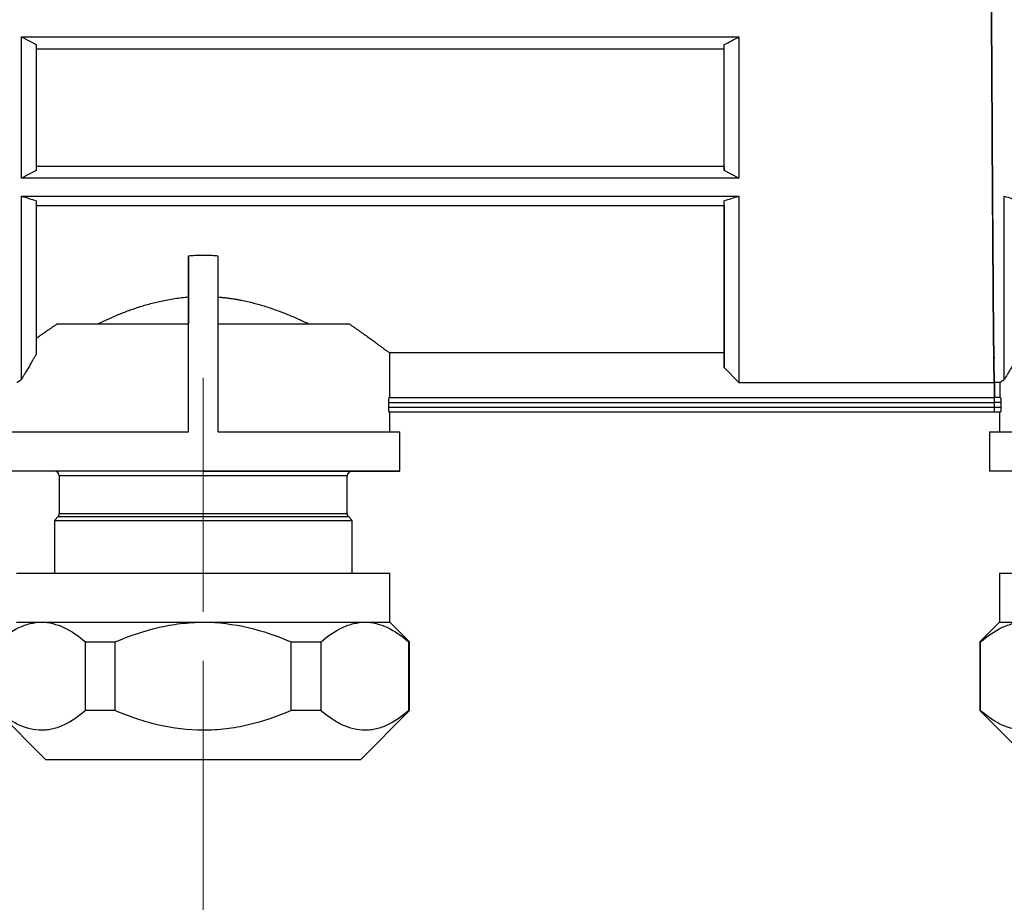
# Model space of a CAD drawing. Units: millimetres. Extents: x 10 to 416, y 10 to 287.
# Drawn here: x 126 to 146, y 171 to 189 of the extents above; entities that cross this region are included whole.
import ezdxf

# ---------------------------------------------------------------- set-up
doc = ezdxf.new("R2010")
doc.units = ezdxf.units.MM
doc.linetypes.add('CENTERX2', pattern=[20.32, 12.7, -2.54, 2.54, -2.54])
doc.styles.add('SLDTEXTSTYLE1', font='TXT', dxfattribs={"width": 0.75})
doc.dimstyles.new('SLDDIMSTYLE0', dxfattribs={"dimtxt": 3.5, "dimasz": 3.302, "dimexe": 0, "dimexo": 0.0625, "dimgap": 0.875, "dimtad": 1, "dimdec": 0, "dimlfac": 5, "dimrnd": 1e-09, "dimzin": 12, "dimdsep": 46, "dimtxsty": 'SLDTEXTSTYLE1', "dimsah": 1, "dimcen": 0.09, "dimadec": 0, "dimazin": 3, "dimtfac": 1, "dimtdec": 0, "dimtofl": 0, "dimtmove": 0, "dimatfit": 3, "dimfxl": 1, "dimfrac": 2, "dimtolj": 1, "dimtzin": 12, "dimarcsym": 0})
doc.dimstyles.new('SLDDIMSTYLE1', dxfattribs={"dimtxt": 3.5, "dimasz": 3.302, "dimexe": 0, "dimexo": 0.0625, "dimgap": 0.875, "dimtad": 1, "dimlfac": 5, "dimrnd": 1e-09, "dimzin": 12, "dimdsep": 46, "dimtxsty": 'SLDTEXTSTYLE1', "dimsah": 1, "dimcen": 0.09, "dimadec": 0, "dimazin": 3, "dimtfac": 1, "dimtofl": 0, "dimtmove": 0, "dimatfit": 3, "dimfxl": 1, "dimfrac": 2, "dimtolj": 1, "dimtzin": 12, "dimarcsym": 0})

# ---------------------------------------------------------------- blocks, each defined once
blk = doc.blocks.new('_D_2')
at = {"color": 150, "linetype": 'Continuous', "lineweight": 0}
for p, q in [((109.764, 175.82), (109.764, 116.591)), ((129.764, 175.82), (129.764, 116.591)), ((109.764, 117.591), (129.764, 117.591))]:
    blk.add_line(p, q, dxfattribs=at)
at = {"color": 150, "linetype": 'Continuous', "lineweight": 18}
for points in [[(109.764, 117.591), (113.066, 117.083), (113.066, 118.099)], [(129.764, 117.591), (126.462, 118.099), (126.462, 117.083)]]:
    blk.add_solid(points, dxfattribs=at)
at = {"color": 150, "linetype": 'Continuous', "lineweight": 18, "insert": (112.278, 122.103), "char_height": 3.5, "attachment_point": 1, "style": 'SLDTEXTSTYLE1'}
blk.add_mtext('70/100', dxfattribs=at)
blk = doc.blocks.new('_D_3')
at = {"color": 150, "linetype": 'Continuous', "lineweight": 0}
for p, q in [((129.764, 175.82), (129.764, 116.591)), ((149.764, 175.82), (149.764, 116.591)), ((149.764, 117.591), (129.764, 117.591))]:
    blk.add_line(p, q, dxfattribs=at)
at = {"color": 150, "linetype": 'Continuous', "lineweight": 18}
for points in [[(129.764, 117.591), (133.066, 117.083), (133.066, 118.099)], [(149.764, 117.591), (146.462, 118.099), (146.462, 117.083)]]:
    blk.add_solid(points, dxfattribs=at)
at = {"color": 150, "linetype": 'Continuous', "lineweight": 18, "insert": (132.278, 122.103), "char_height": 3.5, "attachment_point": 1, "style": 'SLDTEXTSTYLE1'}
blk.add_mtext('70/100', dxfattribs=at)
blk = doc.blocks.new('_D_8')
at = {"color": 150, "linetype": 'Continuous', "lineweight": 0}
for p, q in [((98.978, 188.08), (98.978, 229.384)), ((202.557, 186.09), (202.557, 229.384)), ((202.557, 228.384), (98.978, 228.384))]:
    blk.add_line(p, q, dxfattribs=at)
at = {"color": 150, "linetype": 'Continuous', "lineweight": 18}
for points in [[(98.978, 228.384), (102.28, 227.876), (102.28, 228.892)], [(202.557, 228.384), (199.255, 228.892), (199.255, 227.876)]]:
    blk.add_solid(points, dxfattribs=at)
at = {"color": 150, "linetype": 'Continuous', "lineweight": 18, "insert": (149.042, 232.895), "char_height": 3.5, "attachment_point": 1, "style": 'SLDTEXTSTYLE1'}
blk.add_mtext('A', dxfattribs=at)

msp = doc.modelspace()

# ---------------------------------------------------------------- linework, layer by layer
at = {"color": 7, "linetype": 'Continuous', "lineweight": 25}
for p, q in [((145.8037, 188.8102), (145.8037, 188.87)), ((126.0637, 188.5178), (140.6638, 188.5178)), ((126.0637, 188.5178), (126.3637, 188.3621)), ((140.3638, 188.2798), (140.3638, 188.3621)), ((126.3637, 188.2798), (140.3638, 188.2798)), ((140.3638, 185.8798), (140.3638, 188.2798)), ((126.3637, 185.7975), (126.0637, 185.6418)), ((140.3638, 185.8798), (126.3637, 185.8798)), ((140.3638, 185.8798), (140.3638, 185.7975)), ((140.6638, 185.6418), (140.3638, 185.7975)), ((140.6638, 185.6418), (126.0637, 185.6418)), ((145.8237, 185.2896), (145.8237, 185.3494)), ((126.0637, 185.2798), (140.6638, 185.2798)), ((140.3638, 185.0877), (140.3638, 185.1852)), ((126.3637, 185.0877), (140.3638, 185.0877)), ((129.4637, 180.4798), (129.4637, 184.0648)), ((130.0637, 184.0648), (130.0637, 180.4798)), ((129.4637, 183.2262), (129.4637, 182.6798)), ((129.4637, 180.4798), (129.4637, 182.6798)), ((140.3638, 182.0888), (133.5518, 182.0888)), ((133.5518, 182.0888), (133.5518, 181.1798)), ((140.3638, 182.0888), (140.3638, 181.7883)), ((140.6638, 181.4878), (140.3638, 181.7883)), ((140.6638, 181.4878), (145.8622, 181.4878)), ((145.9755, 181.4878), (145.8621, 181.4878)), ((145.8623, 181.1798), (145.8621, 181.4878)), ((145.8622, 181.4878), (145.8624, 181.1798)), ((145.9755, 181.4878), (145.9755, 181.1798)), ((133.5446, 181.1798), (145.8618, 181.1798)), ((133.5518, 181.1798), (145.8624, 181.1798)), ((145.9827, 181.1798), (145.8617, 181.1798)), ((145.8618, 181.1798), (145.8624, 181.1798)), ((133.5332, 181.0798), (133.5332, 180.9798)), ((133.5332, 181.0798), (145.8612, 181.0798)), ((145.8613, 180.9798), (133.5332, 180.9798)), ((145.9941, 181.0798), (145.8611, 181.0798)), ((145.8612, 180.9798), (145.8611, 181.0798)), ((145.8613, 180.9798), (145.8612, 181.0798)), ((145.9941, 180.9798), (145.8612, 180.9798)), ((145.9941, 181.0798), (145.9941, 180.9798)), ((145.862, 180.8798), (133.5446, 180.8798)), ((133.5637, 180.4798), (133.5637, 180.8798)), ((145.9827, 180.8798), (145.8619, 180.8798)), ((145.9637, 180.8798), (145.9637, 180.4798)), ((129.4637, 180.4798), (129.4637, 180.4798)), ((133.7637, 179.6798), (133.7637, 180.4798)), ((145.7637, 180.4798), (145.7637, 179.6798)), ((126.8337, 179.5838), (126.8337, 178.8201)), ((132.6937, 179.5838), (126.8337, 179.5838)), ((132.6937, 178.8201), (132.6937, 179.5838)), ((126.8044, 178.7494), (126.7346, 178.6796)), ((132.723, 178.7494), (126.8044, 178.7494)), ((126.8337, 178.8201), (132.6937, 178.8201)), ((132.7928, 178.6796), (132.723, 178.7494)), ((126.7346, 178.6796), (126.7346, 177.6072)), ((126.7346, 178.6796), (132.7928, 178.6796)), ((132.7928, 177.6072), (132.7928, 178.6796)), ((125.9637, 177.6072), (133.5637, 177.6072)), ((133.5637, 176.6072), (133.5637, 177.6072)), ((145.9637, 177.6072), (145.9637, 176.6072)), ((145.9637, 177.6072), (153.5637, 177.6072)), ((125.9637, 176.6072), (126.4728, 176.6072)), ((126.4728, 176.6072), (129.7637, 176.6072)), ((129.7637, 176.6072), (133.0546, 176.6072)), ((133.0546, 176.6072), (133.5637, 176.6072)), ((133.9637, 176.2072), (133.5637, 176.6072)), ((145.9637, 176.6072), (145.5637, 176.2072)), ((145.9637, 176.6072), (146.4728, 176.6072)), ((127.3672, 176.2072), (127.9748, 176.2072)), ((127.3672, 174.8072), (127.3672, 176.2072)), ((127.9748, 174.8072), (127.9748, 176.2072)), ((131.5525, 176.2072), (132.1601, 176.2072)), ((131.5525, 174.8072), (131.5525, 176.2072)), ((132.1601, 174.8072), (132.1601, 176.2072)), ((133.949, 174.8072), (133.949, 176.2072)), ((133.949, 176.2072), (133.9637, 176.2072)), ((133.9637, 174.8072), (133.9637, 176.2072)), ((145.5637, 176.2072), (145.5637, 174.8072)), ((145.5637, 176.2072), (145.5783, 176.2072)), ((145.5783, 174.8072), (145.5783, 176.2072)), ((125.5637, 174.8072), (126.5637, 173.8072)), ((127.9748, 174.8072), (127.3672, 174.8072)), ((132.1601, 174.8072), (131.5525, 174.8072)), ((132.9637, 173.8072), (133.9637, 174.8072)), ((133.9637, 174.8072), (133.949, 174.8072)), ((145.5637, 174.8072), (146.5637, 173.8072)), ((145.5783, 174.8072), (145.5637, 174.8072)), ((132.9637, 173.8072), (126.5637, 173.8072))]:
    msp.add_line(p, q, dxfattribs=at)
at = {"color": 7, "linetype": 'CENTERX2', "lineweight": 18}
msp.add_line((129.7637, 176.8201), (129.7637, 181.5838), dxfattribs=at)
at = {"color": 7, "linetype": 'Continuous', "lineweight": 25}
for centre, start, end in [((126.7337, 179.5838), 0, 90), ((132.7937, 179.5838), 90, 180), ((126.7337, 178.8201), 315, 0), ((132.7937, 178.8201), 180, 225)]:
    msp.add_arc(centre, 0.1, start, end, dxfattribs=at)
for points in [[(145.8038, 188.87), (145.8021, 189.1081), (145.8004, 189.3408), (145.7988, 189.5659)], [(145.8037, 188.7503), (145.8037, 188.7703), (145.8037, 188.8104), (145.8037, 188.8501), (145.8037, 188.87)], [(145.8037, 188.7503), (145.8053, 188.5105), (145.807, 188.2656), (145.8087, 188.0179)], [(145.8038, 188.87), (145.8038, 188.8501), (145.8038, 188.8104), (145.8038, 188.7703), (145.8038, 188.7503)], [(145.8088, 188.0179), (145.8071, 188.2656), (145.8054, 188.5105), (145.8038, 188.7503)], [(145.8087, 187.8936), (145.8087, 187.9144), (145.8087, 187.9559), (145.8087, 187.9972), (145.8087, 188.0179)], [(145.8088, 188.0179), (145.8088, 187.9972), (145.8088, 187.9559), (145.8088, 187.9144), (145.8088, 187.8936)], [(145.8087, 187.8936), (145.8103, 187.645), (145.812, 187.394), (145.8137, 187.1427)], [(145.8138, 187.1427), (145.8121, 187.394), (145.8104, 187.645), (145.8088, 187.8936)], [(145.8137, 187.0169), (145.8137, 187.0378), (145.8137, 187.0798), (145.8137, 187.1218), (145.8137, 187.1427)], [(145.8138, 187.1427), (145.8138, 187.1218), (145.8138, 187.0798), (145.8138, 187.0378), (145.8138, 187.0169)], [(145.8137, 187.0169), (145.8153, 186.7656), (145.817, 186.5146), (145.8187, 186.266)], [(145.8188, 186.266), (145.8171, 186.5146), (145.8154, 186.7656), (145.8138, 187.0169)], [(145.8187, 186.1417), (145.8187, 186.1624), (145.8187, 186.2037), (145.8187, 186.2452), (145.8187, 186.266)], [(145.8187, 186.1417), (145.8203, 185.894), (145.822, 185.6491), (145.8237, 185.4093)], [(145.8188, 186.266), (145.8188, 186.2452), (145.8188, 186.2037), (145.8188, 186.1624), (145.8188, 186.1417)], [(145.8238, 185.4093), (145.8221, 185.6491), (145.8204, 185.894), (145.8188, 186.1417)], [(145.8237, 185.2896), (145.8237, 185.3095), (145.8237, 185.3493), (145.8237, 185.3893), (145.8237, 185.4093)], [(145.8238, 185.4093), (145.8238, 185.3893), (145.8238, 185.3493), (145.8238, 185.3095), (145.8238, 185.2896)], [(145.8237, 185.2896), (145.8253, 185.0515), (145.827, 184.8188), (145.8287, 184.5937)], [(145.8288, 184.5937), (145.8271, 184.8188), (145.8254, 185.0515), (145.8238, 185.2896)], [(145.8287, 184.4815), (145.8287, 184.5002), (145.8287, 184.5374), (145.8287, 184.5749), (145.8287, 184.5937)], [(145.8288, 184.5937), (145.8288, 184.5749), (145.8288, 184.5374), (145.8288, 184.5002), (145.8288, 184.4815)], [(145.8287, 184.4815), (145.8303, 184.259), (145.832, 184.0442), (145.8337, 183.8393)], [(145.8338, 183.8393), (145.8321, 184.0442), (145.8304, 184.259), (145.8288, 184.4815)], [(129.4637, 184.0648), (129.4637, 183.7554), (129.4637, 183.4734), (129.4637, 183.2262)], [(145.8337, 183.7375), (145.8337, 183.7544), (145.8337, 183.7881), (145.8337, 183.8223), (145.8337, 183.8393)], [(145.8337, 183.7375), (145.8353, 183.5359), (145.837, 183.3444), (145.8387, 183.1648)], [(145.8338, 183.8393), (145.8338, 183.8223), (145.8338, 183.7881), (145.8338, 183.7544), (145.8338, 183.7375)], [(145.8388, 183.1648), (145.8371, 183.3444), (145.8354, 183.5359), (145.8338, 183.7375)], [(145.8387, 183.0758), (145.8387, 183.0905), (145.8387, 183.1199), (145.8387, 183.1498), (145.8387, 183.1648)], [(145.8388, 183.1648), (145.8388, 183.1498), (145.8388, 183.1199), (145.8388, 183.0905), (145.8388, 183.0758)], [(145.8387, 183.0758), (145.8403, 182.9001), (145.842, 182.7365), (145.8437, 182.5866)], [(145.8438, 182.5866), (145.8421, 182.7365), (145.8404, 182.9001), (145.8388, 183.0758)], [(145.8437, 182.5126), (145.8437, 182.5248), (145.8437, 182.5492), (145.8437, 182.5741), (145.8437, 182.5866)], [(145.8438, 182.5866), (145.8438, 182.5741), (145.8438, 182.5492), (145.8438, 182.5248), (145.8438, 182.5126)], [(145.8437, 182.5126), (145.8453, 182.3672), (145.847, 182.2356), (145.8487, 182.1191)], [(145.8488, 182.1191), (145.8471, 182.2356), (145.8454, 182.3672), (145.8438, 182.5126)], [(145.8487, 182.0619), (145.8487, 182.0713), (145.8487, 182.09), (145.8487, 182.1094), (145.8487, 182.1191)], [(145.8488, 182.1191), (145.8488, 182.1094), (145.8488, 182.09), (145.8488, 182.0713), (145.8488, 182.0619)], [(145.8487, 182.0619), (145.8503, 181.9504), (145.852, 181.854), (145.8537, 181.7737)], [(145.8538, 181.7737), (145.8521, 181.854), (145.8504, 181.9504), (145.8488, 182.0619)], [(145.8537, 181.7348), (145.8537, 181.7411), (145.8537, 181.7537), (145.8537, 181.767), (145.8537, 181.7737)], [(145.8537, 181.7348), (145.8553, 181.6598), (145.857, 181.601), (145.8587, 181.5589)], [(145.8538, 181.7737), (145.8538, 181.767), (145.8538, 181.7537), (145.8538, 181.7411), (145.8538, 181.7348)], [(145.8588, 181.5589), (145.8571, 181.601), (145.8554, 181.6598), (145.8538, 181.7348)], [(145.8587, 181.5393), (145.8587, 181.5424), (145.8587, 181.5486), (145.8587, 181.5555), (145.8587, 181.5589)], [(145.8587, 181.5393), (145.8598, 181.5142), (145.861, 181.4971), (145.8621, 181.4878)], [(145.8588, 181.5589), (145.8588, 181.5555), (145.8588, 181.5486), (145.8588, 181.5424), (145.8588, 181.5393)], [(145.8622, 181.4878), (145.8611, 181.4971), (145.8599, 181.5142), (145.8588, 181.5393)], [(133.5518, 181.1798), (133.5497, 181.1798), (133.5473, 181.1798), (133.5446, 181.1798)]]:
    msp.add_open_spline(points, degree=3, dxfattribs=at)
for points, knots in [([(145.7987, 189.259), (145.7989, 189.2308), (145.7993, 189.1747), (145.7999, 189.0894), (145.8005, 189.0035), (145.8012, 188.9168), (145.8018, 188.8295), (145.8024, 188.7414), (145.803, 188.6526), (145.8035, 188.5929), (145.8037, 188.5631)], [0, 0, 0, 0, 0.125169, 0.2501931, 0.3751207, 0.5, 0.6248793, 0.7498069, 0.874831, 1, 1, 1, 1]), ([(145.8037, 188.5631), (145.8039, 188.5331), (145.8043, 188.4732), (145.8049, 188.3827), (145.8055, 188.2918), (145.8062, 188.2004), (145.8068, 188.1086), (145.8074, 188.0164), (145.808, 187.9238), (145.8085, 187.8617), (145.8087, 187.8307)], [0, 0, 0, 0, 0.125169, 0.2501931, 0.3751207, 0.5, 0.6248793, 0.7498069, 0.874831, 1, 1, 1, 1]), ([(126.0637, 185.6418), (126.0637, 186.1103), (126.0637, 186.595), (126.0637, 187.5646), (126.0637, 188.0493), (126.0637, 188.5178)], [0, 0, 0, 0, 0.5, 0.5, 1, 1, 1, 1]), ([(126.3637, 188.3621), (126.3637, 187.9432), (126.3637, 187.5115), (126.3637, 186.6481), (126.3637, 186.2164), (126.3637, 185.7975)], [0, 0, 0, 0, 0.5, 0.5, 1, 1, 1, 1]), ([(140.3638, 188.3621), (140.413, 188.3877), (140.5129, 188.4396), (140.613, 188.4915), (140.6638, 188.5178)], [0, 0, 0, 0, 0.4930337, 1, 1, 1, 1]), ([(140.3638, 185.7975), (140.3638, 186.2164), (140.3638, 186.6481), (140.3638, 187.5115), (140.3638, 187.9432), (140.3638, 188.3621)], [0, 0, 0, 0, 0.5, 0.5, 1, 1, 1, 1]), ([(140.6638, 188.5178), (140.6638, 188.0493), (140.6638, 187.5646), (140.6638, 186.595), (140.6638, 186.1103), (140.6638, 185.6418)], [0, 0, 0, 0, 0.5, 0.5, 1, 1, 1, 1]), ([(145.8188, 186.3053), (145.8186, 186.3364), (145.8181, 186.3986), (145.8175, 186.4922), (145.8169, 186.5858), (145.8163, 186.6796), (145.8156, 186.7736), (145.815, 186.8677), (145.8144, 186.9619), (145.814, 187.0247), (145.8138, 187.0562)], [0, 0, 0, 0, 0.1251496, 0.250171, 0.3751069, 0.5, 0.6248931, 0.749829, 0.8748504, 1, 1, 1, 1]), ([(145.8238, 185.5263), (145.8236, 185.5563), (145.8231, 185.6163), (145.8225, 185.7068), (145.8219, 185.7978), (145.8213, 185.8892), (145.8206, 185.9809), (145.82, 186.0731), (145.8194, 186.1657), (145.819, 186.2277), (145.8188, 186.2587)], [0, 0, 0, 0, 0.1251496, 0.250171, 0.3751069, 0.5, 0.6248931, 0.749829, 0.8748504, 1, 1, 1, 1]), ([(145.8288, 184.7855), (145.8286, 184.8137), (145.8281, 184.87), (145.8275, 184.9553), (145.8269, 185.0413), (145.8263, 185.128), (145.8256, 185.2153), (145.825, 185.3033), (145.8244, 185.392), (145.824, 185.4516), (145.8238, 185.4814)], [0, 0, 0, 0, 0.1251496, 0.250171, 0.3751069, 0.5, 0.6248931, 0.749829, 0.8748504, 1, 1, 1, 1]), ([(126.0637, 181.5472), (126.0637, 181.6257), (126.0637, 181.7729), (126.0637, 182.1939), (126.0637, 182.4676), (126.0637, 183.1215), (126.0637, 183.5016), (126.0637, 184.3404), (126.0637, 184.7989), (126.0637, 185.2798)], [0, 0, 0, 0, 0.25, 0.25, 0.5, 0.5, 0.75, 0.75, 1, 1, 1, 1]), ([(126.0637, 185.2798), (126.1148, 185.2638), (126.2154, 185.2324), (126.3148, 185.2008), (126.3637, 185.1852)], [0, 0, 0, 0, 0.5082218, 1, 1, 1, 1]), ([(126.3637, 185.1852), (126.3637, 184.8225), (126.3637, 184.4751), (126.3637, 183.8278), (126.3637, 183.5278), (126.3637, 182.9895), (126.3637, 182.7513), (126.3637, 182.3481), (126.3637, 182.1832), (126.3637, 182.0588)], [0, 0, 0, 0, 0.25, 0.25, 0.5, 0.5, 0.75, 0.75, 1, 1, 1, 1]), ([(140.3638, 185.1852), (140.4127, 185.2008), (140.5121, 185.2325), (140.6127, 185.2639), (140.6638, 185.2798)], [0, 0, 0, 0, 0.4926716, 1, 1, 1, 1]), ([(140.3638, 181.7883), (140.3638, 181.817), (140.3638, 181.9189), (140.3638, 182.2609), (140.3638, 182.5009), (140.3638, 183.0994), (140.3638, 183.4579), (140.3638, 184.2639), (140.3638, 184.7114), (140.3638, 185.1852)], [0, 0, 0, 0, 0.25, 0.25, 0.5, 0.5, 0.75, 0.75, 1, 1, 1, 1]), ([(140.6638, 185.2798), (140.6638, 184.754), (140.6638, 184.2549), (140.6638, 183.3541), (140.6638, 182.9524), (140.6638, 182.2815), (140.6638, 182.0124), (140.6638, 181.6304), (140.6638, 181.5176), (140.6638, 181.4878)], [0, 0, 0, 0, 0.25, 0.25, 0.5, 0.5, 0.75, 0.75, 1, 1, 1, 1]), ([(146.0637, 181.5472), (146.0637, 181.6257), (146.0637, 181.7729), (146.0637, 182.1939), (146.0637, 182.4676), (146.0637, 183.1215), (146.0637, 183.5016), (146.0637, 184.3404), (146.0637, 184.7989), (146.0637, 185.2798)], [0, 0, 0, 0, 0.25, 0.25, 0.5, 0.5, 0.75, 0.75, 1, 1, 1, 1]), ([(146.0637, 185.2798), (146.1148, 185.2638), (146.2154, 185.2324), (146.3148, 185.2008), (146.3637, 185.1852)], [0, 0, 0, 0, 0.5082218, 1, 1, 1, 1]), ([(140.3638, 185.0877), (140.3638, 184.667), (140.3638, 184.2716), (140.3638, 183.5611), (140.3638, 183.2461), (140.3638, 182.7201), (140.3638, 182.5092), (140.3638, 182.2073), (140.3638, 182.1163), (140.3638, 182.0888)], [0, 0, 0, 0, 0.25, 0.25, 0.5, 0.5, 0.75, 0.75, 1, 1, 1, 1]), ([(145.8338, 184.1012), (145.8336, 184.1269), (145.8331, 184.1781), (145.8325, 184.2562), (145.8319, 184.3351), (145.8313, 184.4149), (145.8306, 184.4956), (145.83, 184.5773), (145.8294, 184.6598), (145.829, 184.7156), (145.8288, 184.7434)], [0, 0, 0, 0, 0.1251496, 0.250171, 0.3751069, 0.5, 0.6248931, 0.749829, 0.8748504, 1, 1, 1, 1]), ([(129.4637, 184.0648), (129.4859, 184.0669), (129.5302, 184.071), (129.5969, 184.0754), (129.6636, 184.0784), (129.7303, 184.0798), (129.797, 184.0798), (129.8637, 184.0784), (129.9304, 184.0754), (129.9971, 184.071), (130.0415, 184.0669), (130.0637, 184.0648)], [0, 0, 0, 0, 0.1115079, 0.2227191, 0.3337176, 0.4445884, 0.5554163, 0.6662866, 0.7772842, 0.8884939, 1, 1, 1, 1]), ([(145.8388, 183.4903), (145.8386, 183.5127), (145.8381, 183.5576), (145.8375, 183.6265), (145.8369, 183.6964), (145.8363, 183.7674), (145.8356, 183.8396), (145.835, 183.9129), (145.8344, 183.9873), (145.834, 184.0378), (145.8338, 184.063)], [0, 0, 0, 0, 0.12514959, 0.25017101, 0.3751069, 0.5, 0.6248931, 0.74982899, 0.87485041, 1, 1, 1, 1]), ([(145.8438, 182.9677), (145.8436, 182.9865), (145.8431, 183.0239), (145.8425, 183.0819), (145.8419, 183.141), (145.8413, 183.2015), (145.8406, 183.2633), (145.84, 183.3265), (145.8394, 183.3909), (145.839, 183.4349), (145.8388, 183.4569)], [0, 0, 0, 0, 0.1251496, 0.250171, 0.3751069, 0.5, 0.6248931, 0.749829, 0.8748504, 1, 1, 1, 1]), ([(127.6189, 182.6798), (127.6382, 182.6891), (127.6766, 182.7078), (127.7357, 182.7356), (127.7957, 182.7633), (127.8567, 182.7908), (127.9186, 182.818), (128.0302, 182.8656), (128.1951, 182.9318), (128.4221, 183.0124), (128.6582, 183.0843), (128.8678, 183.1364), (129.0432, 183.1718), (129.1828, 183.195), (129.3228, 183.2138), (129.4168, 183.2221), (129.4637, 183.2262)], [0, 0, 0, 0, 0.0386619, 0.077161, 0.1155146, 0.1537404, 0.1918561, 0.2298797, 0.3561353, 0.4798626, 0.6063763, 0.729826, 0.798463, 0.8662373, 0.9333479, 1, 1, 1, 1]), ([(130.0637, 183.2262), (130.0865, 183.2243), (130.1322, 183.2205), (130.2006, 183.2134), (130.2688, 183.2051), (130.337, 183.1956), (130.4051, 183.1849), (130.4731, 183.1732), (130.602, 183.1487), (130.7906, 183.1054), (131.0299, 183.0367), (131.2605, 182.9584), (131.4451, 182.887), (131.5906, 182.8261), (131.6997, 182.778), (131.8062, 182.7291), (131.8743, 182.6963), (131.9084, 182.6798)], [0, 0, 0, 0, 0.0324512, 0.0649914, 0.0976449, 0.1304356, 0.1633872, 0.1965229, 0.2298657, 0.3533187, 0.4798233, 0.6034699, 0.7298021, 0.7967564, 0.8640417, 0.9317571, 1, 1, 1, 1]), ([(145.8488, 182.5464), (145.8486, 182.561), (145.8481, 182.5901), (145.8475, 182.6357), (145.8469, 182.6826), (145.8463, 182.7311), (145.8456, 182.781), (145.845, 182.8325), (145.8444, 182.8853), (145.844, 182.9218), (145.8438, 182.94)], [0, 0, 0, 0, 0.1251496, 0.250171, 0.3751069, 0.5, 0.6248931, 0.749829, 0.8748504, 1, 1, 1, 1]), ([(126.7972, 182.6798), (126.7793, 182.6677), (126.7439, 182.6438), (126.693, 182.609), (126.6443, 182.5755), (126.5979, 182.5432), (126.5537, 182.5122), (126.5116, 182.4826), (126.4716, 182.4542), (126.4337, 182.427), (126.3977, 182.4012), (126.3749, 182.3847), (126.3637, 182.3766)], [0, 0, 0, 0, 0.1088288, 0.2156777, 0.320553, 0.4234609, 0.5244081, 0.6234018, 0.7204495, 0.8155594, 0.9087398, 1, 1, 1, 1]), ([(126.7972, 182.6798), (126.9588, 182.6798), (127.1411, 182.6798), (127.5395, 182.6798), (127.7556, 182.6798), (128.2126, 182.6798), (128.4535, 182.6798), (128.9502, 182.6798), (129.2059, 182.6798), (129.4637, 182.6798)], [0, 0, 0, 0, 0.25, 0.25, 0.5, 0.5, 0.75, 0.75, 1, 1, 1, 1]), ([(130.0637, 182.6798), (130.3215, 182.6798), (130.5772, 182.6798), (131.0738, 182.6798), (131.3147, 182.6798), (131.7717, 182.6798), (131.9878, 182.6798), (132.3862, 182.6798), (132.5685, 182.6798), (132.7301, 182.6798)], [0, 0, 0, 0, 0.25, 0.25, 0.5, 0.5, 0.75, 0.75, 1, 1, 1, 1]), ([(132.7301, 182.6798), (132.7486, 182.6674), (132.7853, 182.6425), (132.8383, 182.6062), (132.8897, 182.5708), (132.9392, 182.5364), (132.9869, 182.503), (133.0328, 182.4705), (133.0768, 182.4392), (133.1191, 182.4089), (133.1595, 182.3797), (133.1982, 182.3517), (133.235, 182.3248), (133.2783, 182.2931), (133.3262, 182.2579), (133.3761, 182.2209), (133.4202, 182.188), (133.4584, 182.1594), (133.4908, 182.135), (133.5173, 182.115), (133.5382, 182.0991), (133.5473, 182.0922), (133.5518, 182.0888)], [0, 0, 0, 0, 0.0410833, 0.0819113, 0.1224981, 0.1628582, 0.2030062, 0.2429569, 0.2827256, 0.3223275, 0.361778, 0.401093, 0.4402883, 0.4793797, 0.546207, 0.6123534, 0.6779066, 0.742957, 0.8075968, 0.8719201, 0.9360224, 1, 1, 1, 1]), ([(145.8538, 182.2368), (145.8536, 182.2468), (145.8531, 182.2668), (145.8525, 182.2989), (145.8519, 182.3325), (145.8513, 182.3677), (145.8506, 182.4046), (145.85, 182.443), (145.8494, 182.483), (145.849, 182.511), (145.8488, 182.525)], [0, 0, 0, 0, 0.1251496, 0.250171, 0.3751069, 0.5, 0.6248931, 0.749829, 0.8748504, 1, 1, 1, 1]), ([(145.8588, 182.0463), (145.8586, 182.0516), (145.8581, 182.062), (145.8575, 182.0799), (145.8569, 182.0993), (145.8563, 182.1204), (145.8556, 182.1432), (145.855, 182.1678), (145.8544, 182.1939), (145.854, 182.2128), (145.8538, 182.2222)], [0, 0, 0, 0, 0.1251496, 0.250171, 0.3751069, 0.5, 0.6248931, 0.749829, 0.8748504, 1, 1, 1, 1]), ([(126.3637, 182.0588), (126.3537, 182.0416), (126.3339, 182.0073), (126.3052, 181.9578), (126.2776, 181.9103), (126.251, 181.8649), (126.2256, 181.8214), (126.2014, 181.78), (126.1782, 181.7406), (126.1562, 181.7033), (126.1353, 181.668), (126.1156, 181.6347), (126.0971, 181.6034), (126.0797, 181.5741), (126.069, 181.5561), (126.0637, 181.5472)], [0, 0, 0, 0, 0.0830564, 0.1649608, 0.2457452, 0.3254427, 0.404088, 0.4817172, 0.5583677, 0.6340783, 0.7088896, 0.7828433, 0.8559829, 0.928353, 1, 1, 1, 1]), ([(145.8638, 181.9799), (145.8636, 181.9802), (145.8631, 181.9808), (145.8625, 181.9839), (145.8619, 181.9887), (145.8613, 181.9952), (145.8606, 182.0035), (145.86, 182.0135), (145.8594, 182.0251), (145.859, 182.0343), (145.8588, 182.039)], [0, 0, 0, 0, 0.1251496, 0.250171, 0.3751069, 0.5, 0.6248931, 0.749829, 0.8748504, 1, 1, 1, 1]), ([(146.3637, 182.0588), (146.3537, 182.0416), (146.3339, 182.0073), (146.3052, 181.9578), (146.2776, 181.9103), (146.251, 181.8649), (146.2256, 181.8214), (146.2014, 181.78), (146.1782, 181.7406), (146.1562, 181.7033), (146.1353, 181.668), (146.1156, 181.6347), (146.0971, 181.6034), (146.0797, 181.5741), (146.069, 181.5561), (146.0637, 181.5472)], [0, 0, 0, 0, 0.08305637, 0.16496078, 0.24574511, 0.32544261, 0.40408793, 0.48171707, 0.55836753, 0.6340782, 0.70888949, 0.78284326, 0.85598282, 0.92835299, 1, 1, 1, 1]), ([(125.9755, 181.4878), (125.9779, 181.4894), (125.9825, 181.4926), (125.9917, 181.4988), (126.0025, 181.5061), (126.0151, 181.5146), (126.0295, 181.5243), (126.0455, 181.535), (126.0576, 181.5431), (126.0637, 181.5472)], [0, 0, 0, 0, 0.1421934, 0.2845005, 0.426986, 0.5697145, 0.7127506, 0.8561579, 1, 1, 1, 1]), ([(145.9755, 181.4878), (145.9779, 181.4894), (145.9825, 181.4926), (145.9917, 181.4988), (146.0025, 181.5061), (146.0151, 181.5146), (146.0295, 181.5243), (146.0455, 181.535), (146.0576, 181.5431), (146.0637, 181.5472)], [0, 0, 0, 0, 0.142194, 0.2845014, 0.4269871, 0.5697157, 0.7127515, 0.8561585, 1, 1, 1, 1]), ([(133.5446, 181.1798), (133.5441, 181.1796), (133.5432, 181.1792), (133.5418, 181.1762), (133.5406, 181.1722), (133.5396, 181.1676), (133.5387, 181.1631), (133.538, 181.1589), (133.5375, 181.1553), (133.5371, 181.1527), (133.5361, 181.1447), (133.5348, 181.1296), (133.5335, 181.105), (133.5333, 181.088), (133.5332, 181.0798)], [0, 0, 0, 0, 0.09590068, 0.1817417, 0.25751779, 0.32322427, 0.37885711, 0.4244129, 0.45988888, 0.48528292, 0.50059371, 0.67720506, 0.84363359, 1, 1, 1, 1]), ([(145.8611, 181.0798), (145.8611, 181.0841), (145.8611, 181.0928), (145.8611, 181.1057), (145.8611, 181.1201), (145.8612, 181.1357), (145.8613, 181.1508), (145.8614, 181.1635), (145.8615, 181.1727), (145.8616, 181.1787), (145.8617, 181.1794), (145.8617, 181.1798)], [0, 0, 0, 0, 0.08295736, 0.16586281, 0.25013358, 0.37366703, 0.50007821, 0.62361037, 0.75002272, 0.87428596, 1, 1, 1, 1]), ([(145.8612, 181.0798), (145.8613, 181.106), (145.8614, 181.132), (145.8616, 181.169), (145.8617, 181.1798), (145.8618, 181.1798)], [0, 0, 0, 0, 0.5, 0.5, 1, 1, 1, 1]), ([(145.9827, 181.1798), (145.9832, 181.1796), (145.984, 181.1793), (145.9854, 181.1767), (145.987, 181.1718), (145.9887, 181.1636), (145.9905, 181.1511), (145.9921, 181.1359), (145.9932, 181.1184), (145.994, 181.0995), (145.9941, 181.0864), (145.9941, 181.0798)], [0, 0, 0, 0, 0.0836148, 0.1665315, 0.2501789, 0.3751941, 0.5001359, 0.6251794, 0.7500882, 0.8743433, 1, 1, 1, 1]), ([(133.5332, 180.9798), (133.5333, 180.9749), (133.5333, 180.965), (133.5338, 180.9502), (133.5345, 180.9355), (133.5355, 180.9214), (133.537, 180.9071), (133.5402, 180.8868), (133.5428, 180.8827), (133.5446, 180.8798)], [0, 0, 0, 0, 0.0930863, 0.1898116, 0.2902068, 0.3942993, 0.5021135, 0.6506154, 1, 1, 1, 1]), ([(145.8619, 180.8798), (145.8619, 180.88), (145.8618, 180.8802), (145.8617, 180.8827), (145.8616, 180.8874), (145.8615, 180.8956), (145.8614, 180.9086), (145.8613, 180.9245), (145.8612, 180.9423), (145.8612, 180.9609), (145.8612, 180.9735), (145.8612, 180.9798)], [0, 0, 0, 0, 0.0801159, 0.1597422, 0.2401541, 0.3697837, 0.5000958, 0.6297246, 0.7600359, 0.8798517, 1, 1, 1, 1]), ([(145.862, 180.8798), (145.8619, 180.8798), (145.8617, 180.8906), (145.8615, 180.9277), (145.8614, 180.9536), (145.8613, 180.9798)], [0, 0, 0, 0, 0.5, 0.5, 1, 1, 1, 1]), ([(145.9941, 180.9798), (145.9941, 180.9754), (145.994, 180.9666), (145.9937, 180.9537), (145.9931, 180.9393), (145.9921, 180.9238), (145.9905, 180.9086), (145.9887, 180.896), (145.9868, 180.8869), (145.9847, 180.8809), (145.9834, 180.8802), (145.9827, 180.8798)], [0, 0, 0, 0, 0.0842189, 0.1671174, 0.2501411, 0.3749991, 0.5000928, 0.6249839, 0.750049, 0.8750163, 1, 1, 1, 1]), ([(125.7637, 180.4798), (125.7639, 180.4798), (125.7642, 180.4798), (125.7672, 180.4798), (125.772, 180.4798), (125.7787, 180.4798), (125.7873, 180.4798), (125.7979, 180.4798), (125.8104, 180.4798), (125.8401, 180.4798), (125.9008, 180.4798), (126.0167, 180.4798), (126.1674, 180.4798), (126.4172, 180.4798), (126.8123, 180.4798), (127.3011, 180.4798), (127.7335, 180.4798), (128.0697, 180.4798), (128.4165, 180.4798), (128.7087, 180.4798), (128.9427, 180.4798), (129.1152, 180.4798), (129.2888, 180.4798), (129.4053, 180.4798), (129.4637, 180.4798)], [0, 0, 0, 0, 0.01469103, 0.02936192, 0.04401972, 0.05867152, 0.07332438, 0.0879854, 0.10266162, 0.11736012, 0.17919617, 0.24104959, 0.30520556, 0.36937885, 0.50000351, 0.63062817, 0.69478413, 0.75895742, 0.82079347, 0.8826469, 0.9120103, 0.94131921, 0.97063024, 1, 1, 1, 1]), ([(130.0637, 180.4798), (130.3123, 180.4798), (130.5591, 180.4798), (131.0406, 180.4798), (131.2754, 180.4798), (131.7245, 180.4798), (131.9389, 180.4798), (132.34, 180.4798), (132.5267, 180.4798), (132.8658, 180.4798), (133.0182, 180.4798), (133.2834, 180.4798), (133.3962, 180.4798), (133.5783, 180.4798), (133.6476, 180.4798), (133.7403, 180.4798), (133.7637, 180.4798), (133.7637, 180.4798)], [0, 0, 0, 0, 0.125, 0.125, 0.25, 0.25, 0.375, 0.375, 0.5, 0.5, 0.625, 0.625, 0.75, 0.75, 0.875, 0.875, 1, 1, 1, 1]), ([(145.7637, 180.4798), (145.7639, 180.4798), (145.7642, 180.4798), (145.7672, 180.4798), (145.772, 180.4798), (145.7787, 180.4798), (145.7873, 180.4798), (145.7979, 180.4798), (145.8104, 180.4798), (145.8401, 180.4798), (145.9008, 180.4798), (146.0167, 180.4798), (146.1674, 180.4798), (146.4172, 180.4798), (146.8123, 180.4798), (147.3011, 180.4798), (147.7335, 180.4798), (148.0697, 180.4798), (148.4165, 180.4798), (148.7087, 180.4798), (148.9427, 180.4798), (149.1152, 180.4798), (149.2888, 180.4798), (149.4053, 180.4798), (149.4637, 180.4798)], [0, 0, 0, 0, 0.014691, 0.0293619, 0.0440197, 0.0586715, 0.0733244, 0.0879854, 0.1026616, 0.1173601, 0.1791962, 0.2410496, 0.3052056, 0.3693788, 0.5000035, 0.6306282, 0.6947841, 0.7589574, 0.8207935, 0.8826469, 0.9120103, 0.9413192, 0.9706302, 1, 1, 1, 1]), ([(129.7637, 179.6798), (130.1564, 179.6798), (130.549, 179.6798), (131.3006, 179.6798), (131.6594, 179.6798), (132.3125, 179.6798), (132.6066, 179.6798), (133.1048, 179.6798), (133.3089, 179.6798), (133.6095, 179.6798), (133.7059, 179.6798), (133.7829, 179.6798), (133.7634, 179.6798), (133.6102, 179.6798), (133.4765, 179.6798), (133.1062, 179.6798), (132.8698, 179.6798), (132.3144, 179.6798), (131.9956, 179.6798), (131.3029, 179.6798), (130.9292, 179.6798), (130.1589, 179.6798), (129.7624, 179.6798), (128.9808, 179.6798), (128.5957, 179.6798), (127.8701, 179.6798), (127.5297, 179.6798), (126.9225, 179.6798), (126.656, 179.6798), (126.2196, 179.6798), (126.0499, 179.6798), (125.8219, 179.6798), (125.7637, 179.6798), (125.7637, 179.6798)], [0, 0, 0, 0, 0.0625, 0.0625, 0.125, 0.125, 0.1875, 0.1875, 0.25, 0.25, 0.3125, 0.3125, 0.375, 0.375, 0.4375, 0.4375, 0.5, 0.5, 0.5625, 0.5625, 0.625, 0.625, 0.6875, 0.6875, 0.75, 0.75, 0.8125, 0.8125, 0.875, 0.875, 0.9375, 0.9375, 1, 1, 1, 1]), ([(133.7637, 179.6798), (133.7637, 179.6798), (133.7379, 179.6798), (133.6357, 179.6798), (133.5594, 179.6798), (133.359, 179.6798), (133.235, 179.6798), (132.9441, 179.6798), (132.7772, 179.6798), (132.407, 179.6798), (132.2036, 179.6798), (131.7683, 179.6798), (131.5363, 179.6798), (131.0525, 179.6798), (130.8008, 179.6798), (130.2873, 179.6798), (130.0255, 179.6798), (129.7637, 179.6798)], [0, 0, 0, 0, 0.125, 0.125, 0.25, 0.25, 0.375, 0.375, 0.5, 0.5, 0.625, 0.625, 0.75, 0.75, 0.875, 0.875, 1, 1, 1, 1]), ([(149.7637, 179.6798), (150.1564, 179.6798), (150.549, 179.6798), (151.3006, 179.6798), (151.6594, 179.6798), (152.3125, 179.6798), (152.6066, 179.6798), (153.1048, 179.6798), (153.3089, 179.6798), (153.6095, 179.6798), (153.7059, 179.6798), (153.7829, 179.6798), (153.7634, 179.6798), (153.6102, 179.6798), (153.4765, 179.6798), (153.1062, 179.6798), (152.8698, 179.6798), (152.3144, 179.6798), (151.9956, 179.6798), (151.3029, 179.6798), (150.9292, 179.6798), (150.1589, 179.6798), (149.7624, 179.6798), (148.9808, 179.6798), (148.5957, 179.6798), (147.8701, 179.6798), (147.5297, 179.6798), (146.9225, 179.6798), (146.656, 179.6798), (146.2196, 179.6798), (146.0499, 179.6798), (145.8219, 179.6798), (145.7637, 179.6798), (145.7637, 179.6798)], [0, 0, 0, 0, 0.0625, 0.0625, 0.125, 0.125, 0.1875, 0.1875, 0.25, 0.25, 0.3125, 0.3125, 0.375, 0.375, 0.4375, 0.4375, 0.5, 0.5, 0.5625, 0.5625, 0.625, 0.625, 0.6875, 0.6875, 0.75, 0.75, 0.8125, 0.8125, 0.875, 0.875, 0.9375, 0.9375, 1, 1, 1, 1]), ([(125.5783, 176.2072), (125.7205, 176.3283), (125.8655, 176.4283), (126.0888, 176.533), (126.1642, 176.5604), (126.3174, 176.5975), (126.3951, 176.6072), (126.4728, 176.6072)], [0, 0, 0, 0, 0.5, 0.5, 0.75, 0.75, 1, 1, 1, 1]), ([(126.4728, 176.6072), (126.6279, 176.6072), (126.7798, 176.5688), (127.078, 176.4296), (127.2249, 176.3284), (127.3672, 176.2072)], [0, 0, 0, 0, 0.5, 0.5, 1, 1, 1, 1]), ([(127.9748, 176.2072), (128.2592, 176.3283), (128.5491, 176.4283), (128.9957, 176.533), (129.1466, 176.5604), (129.4528, 176.5975), (129.6084, 176.6072), (129.7637, 176.6072)], [0, 0, 0, 0, 0.5, 0.5, 0.75, 0.75, 1, 1, 1, 1]), ([(129.7637, 176.6072), (130.074, 176.6072), (130.3776, 176.5688), (130.9741, 176.4296), (131.2679, 176.3284), (131.5525, 176.2072)], [0, 0, 0, 0, 0.5, 0.5, 1, 1, 1, 1]), ([(132.1601, 176.2072), (132.3023, 176.3283), (132.4473, 176.4283), (132.6706, 176.533), (132.746, 176.5604), (132.8991, 176.5975), (132.9769, 176.6072), (133.0546, 176.6072)], [0, 0, 0, 0, 0.5, 0.5, 0.75, 0.75, 1, 1, 1, 1]), ([(133.0546, 176.6072), (133.2097, 176.6072), (133.3616, 176.5688), (133.6598, 176.4296), (133.8067, 176.3284), (133.949, 176.2072)], [0, 0, 0, 0, 0.5, 0.5, 1, 1, 1, 1]), ([(145.5783, 176.2072), (145.7205, 176.3283), (145.8655, 176.4283), (146.0888, 176.533), (146.1642, 176.5604), (146.3174, 176.5975), (146.3951, 176.6072), (146.4728, 176.6072)], [0, 0, 0, 0, 0.5, 0.5, 0.75, 0.75, 1, 1, 1, 1]), ([(127.3672, 174.8072), (127.2247, 174.6858), (127.0796, 174.5858), (126.8565, 174.4812), (126.7812, 174.4539), (126.6667, 174.4261), (126.6282, 174.4191), (126.5508, 174.4096), (126.5117, 174.4072), (126.3183, 174.4071), (126.1667, 174.4452), (125.943, 174.5495), (125.869, 174.592), (125.7222, 174.6906), (125.6497, 174.7464), (125.5783, 174.8072)], [0, 0, 0, 0, 0.25, 0.25, 0.375, 0.375, 0.4375, 0.4375, 0.5, 0.5, 0.75, 0.75, 0.875, 0.875, 1, 1, 1, 1]), ([(131.5525, 174.8072), (131.2675, 174.6858), (130.9774, 174.5858), (130.5311, 174.4812), (130.3805, 174.4539), (130.1515, 174.4261), (130.0746, 174.4191), (129.9197, 174.4096), (129.8416, 174.4072), (129.4548, 174.4071), (129.1515, 174.4452), (128.7041, 174.5495), (128.5562, 174.592), (128.2625, 174.6906), (128.1176, 174.7464), (127.9748, 174.8072)], [0, 0, 0, 0, 0.25, 0.25, 0.375, 0.375, 0.4375, 0.4375, 0.5, 0.5, 0.75, 0.75, 0.875, 0.875, 1, 1, 1, 1]), ([(133.949, 174.8072), (133.8065, 174.6858), (133.6614, 174.5858), (133.4383, 174.4812), (133.363, 174.4539), (133.2485, 174.4261), (133.21, 174.4191), (133.1326, 174.4096), (133.0935, 174.4072), (132.9001, 174.4071), (132.7485, 174.4452), (132.5248, 174.5495), (132.4508, 174.592), (132.304, 174.6906), (132.2315, 174.7464), (132.1601, 174.8072)], [0, 0, 0, 0, 0.25, 0.25, 0.375, 0.375, 0.4375, 0.4375, 0.5, 0.5, 0.75, 0.75, 0.875, 0.875, 1, 1, 1, 1]), ([(147.3672, 174.8072), (147.2247, 174.6858), (147.0796, 174.5858), (146.8565, 174.4812), (146.7812, 174.4539), (146.6667, 174.4261), (146.6282, 174.4191), (146.5508, 174.4096), (146.5117, 174.4072), (146.3183, 174.4071), (146.1667, 174.4452), (145.943, 174.5495), (145.869, 174.592), (145.7222, 174.6906), (145.6497, 174.7464), (145.5783, 174.8072)], [0, 0, 0, 0, 0.25, 0.25, 0.375, 0.375, 0.4375, 0.4375, 0.5, 0.5, 0.75, 0.75, 0.875, 0.875, 1, 1, 1, 1])]:
    msp.add_open_spline(points, degree=3, knots=knots, dxfattribs=at)

# ---------------------------------------------------------------- dimensions: what is measured, and where the dimension line sits
at = {"color": 150, "linetype": 'Continuous', "lineweight": 18}
for base, p1, p2, text, dimstyle, picture, middle in [((98.9776, 228.3838), (202.5574, 185.0898), (98.9776, 187.0798), 'A', 'SLDDIMSTYLE1', '_D_8', (150.7675, 228.3838)), ((129.7637, 117.5913), (109.7637, 176.8201), (129.7637, 176.8201), '70/100', 'SLDDIMSTYLE0', '_D_2', (119.7637, 117.5913)), ((129.7637, 117.5913), (149.7637, 176.8201), (129.7637, 176.8201), '70/100', 'SLDDIMSTYLE0', '_D_3', (139.7637, 117.5913))]:
    dim = msp.add_linear_dim(base=base, p1=p1, p2=p2, text=text, dimstyle=dimstyle, dxfattribs=at)
    dim.commit()
    dim.dimension.update_dxf_attribs({"geometry": picture, "text_midpoint": middle, "dimtype": 160})

doc.saveas('drawing.dxf')
